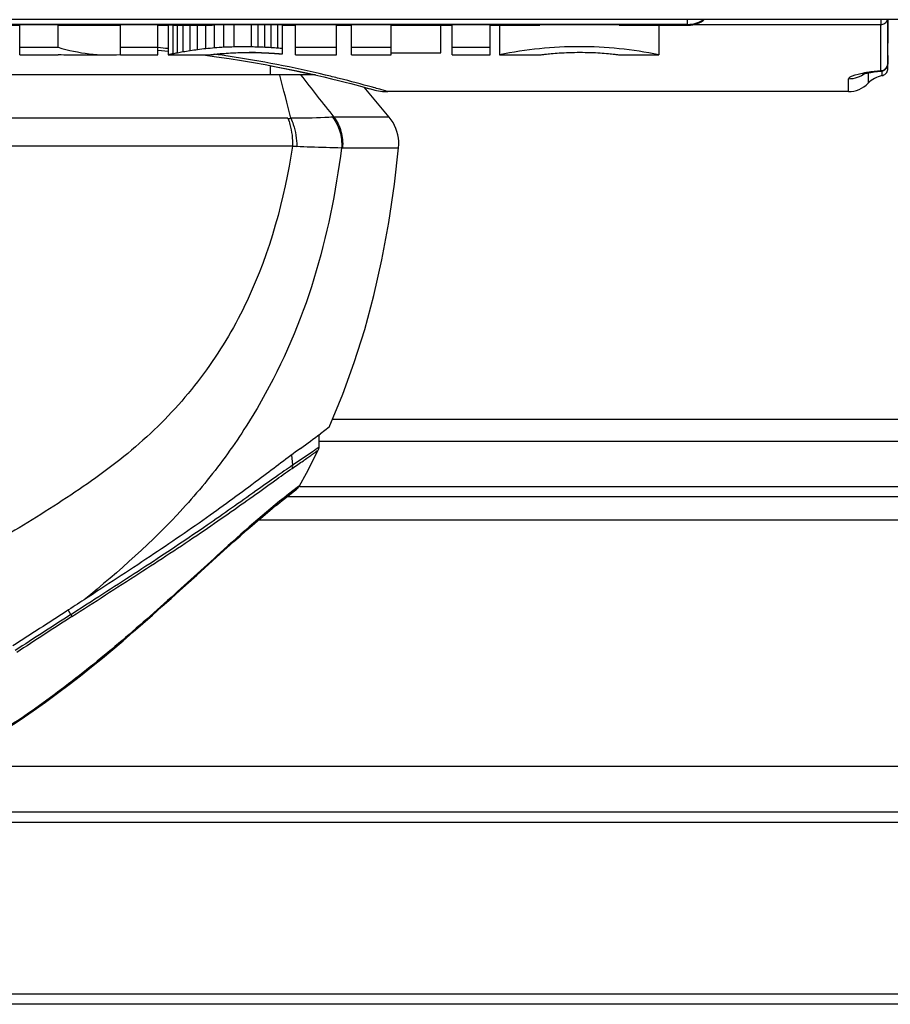
# Model space of a CAD drawing. Units: millimetres. Extents: x 0 to 420, y 0 to 297.
# Drawn here: x 58 to 68, y 58 to 69 of the extents above; entities that cross this region are included whole.
import ezdxf

# ---------------------------------------------------------------- set-up
doc = ezdxf.new("R2010")
doc.units = ezdxf.units.MM
doc.header["$LTSCALE"] = 23.1
doc.layers.get('0').update_dxf_attribs({"linetype": 'CONTINUOUS'})

msp = doc.modelspace()

# ---------------------------------------------------------------- linework, layer by layer
at = {"color": 7, "linetype": 'CONTINUOUS'}
for p, q in [((193.705, 68.602), (50.455, 68.602)), ((67.632, 68.083), (67.637, 68.602)), ((57.901, 68.542), (58.213, 68.542)), ((58.213, 68.22), (58.213, 68.545)), ((58.63, 68.545), (58.213, 68.545)), ((58.63, 68.302), (58.63, 68.545)), ((59.182, 68.542), (59.308, 68.542)), ((59.308, 68.22), (59.308, 68.545)), ((59.713, 68.545), (59.308, 68.545)), ((59.713, 68.22), (59.713, 68.545)), ((59.713, 68.542), (59.825, 68.542)), ((59.824, 68.542), (59.824, 68.221)), ((59.876, 68.542), (59.824, 68.542)), ((59.876, 68.542), (59.876, 68.235)), ((59.924, 68.244), (59.924, 68.542)), ((59.986, 68.255), (59.986, 68.543)), ((60.062, 68.267), (60.062, 68.543)), ((60.144, 68.279), (60.144, 68.544)), ((60.232, 68.29), (60.232, 68.544)), ((60.328, 68.299), (60.328, 68.545)), ((60.43, 68.545), (60.328, 68.545)), ((60.43, 68.306), (60.43, 68.545)), ((60.541, 68.545), (60.43, 68.545)), ((60.541, 68.31), (60.541, 68.545)), ((60.729, 68.545), (60.541, 68.545)), ((60.729, 68.31), (60.729, 68.545)), ((60.801, 68.545), (60.729, 68.545)), ((60.801, 68.308), (60.801, 68.545)), ((60.943, 68.545), (60.801, 68.545)), ((60.872, 68.305), (60.872, 68.545)), ((60.943, 68.301), (60.943, 68.545)), ((61.064, 68.544), (60.943, 68.545)), ((61.014, 68.296), (61.014, 68.544)), ((61.064, 68.231), (61.064, 68.544)), ((61.064, 68.542), (61.207, 68.542)), ((61.207, 68.22), (61.207, 68.545)), ((61.649, 68.545), (61.207, 68.545)), ((61.649, 68.22), (61.649, 68.545)), ((61.649, 68.542), (61.813, 68.542)), ((61.813, 68.22), (61.813, 68.545)), ((62.243, 68.545), (61.813, 68.545)), ((62.243, 68.22), (62.243, 68.545)), ((62.243, 68.542), (62.906, 68.542)), ((62.782, 68.243), (62.782, 68.542)), ((62.906, 68.22), (62.906, 68.545)), ((63.318, 68.545), (62.906, 68.545)), ((63.318, 68.22), (63.318, 68.545)), ((63.318, 68.542), (63.421, 68.542)), ((63.421, 68.542), (63.851, 68.544)), ((63.421, 68.542), (63.421, 68.22)), ((63.851, 68.544), (63.857, 68.544)), ((64.716, 68.544), (64.725, 68.544)), ((64.725, 68.544), (65.149, 68.542)), ((65.149, 68.542), (65.149, 68.22)), ((65.149, 68.542), (65.462, 68.542)), ((65.461, 68.542), (65.467, 68.542)), ((58.213, 68.302), (58.63, 68.302)), ((59.308, 68.302), (59.713, 68.302)), ((60.541, 68.31), (60.729, 68.31)), ((60.702, 68.246), (60.771, 68.246)), ((60.771, 68.246), (60.702, 68.246)), ((61.207, 68.302), (61.649, 68.302)), ((61.813, 68.302), (62.243, 68.302)), ((62.906, 68.302), (63.318, 68.302)), ((58.213, 68.22), (58.63, 68.22)), ((58.63, 68.22), (58.63, 68.225)), ((58.758, 68.22), (59.182, 68.22)), ((59.308, 68.22), (59.713, 68.22)), ((59.824, 68.22), (59.824, 68.22)), ((59.827, 68.22), (60.267, 68.22)), ((60.191, 68.22), (60.204, 68.219)), ((61.207, 68.22), (61.649, 68.22)), ((61.813, 68.22), (62.243, 68.22)), ((62.243, 68.243), (62.782, 68.243)), ((62.906, 68.22), (63.318, 68.22)), ((63.421, 68.22), (63.857, 68.22)), ((64.725, 68.22), (65.149, 68.22)), ((67.631, 68.15), (67.631, 68.153)), ((67.631, 68.146), (67.631, 68.15)), ((67.631, 68.143), (67.631, 68.146)), ((67.631, 68.14), (67.631, 68.143)), ((67.631, 68.135), (67.631, 68.14)), ((67.632, 68.156), (67.632, 68.201)), ((67.632, 68.149), (67.632, 68.156)), ((67.632, 68.109), (67.632, 68.149)), ((60.931, 68.104), (60.932, 68.002)), ((67.631, 68.122), (67.631, 68.135)), ((67.631, 68.119), (67.631, 68.122)), ((67.631, 68.118), (67.631, 68.119)), ((67.631, 68.117), (67.631, 68.118)), ((67.632, 68.082), (67.632, 68.109)), ((67.632, 68.07), (67.632, 68.082)), ((67.632, 68.068), (67.632, 68.07)), ((61.422, 68.002), (55.424, 68.002)), ((61.307, 68.027), (61.414, 68.004)), ((62.221, 67.546), (61.95, 67.87)), ((61.95, 67.87), (61.984, 67.86)), ((61.974, 67.863), (62.011, 67.853)), ((62.005, 67.855), (62.045, 67.844)), ((62.191, 67.822), (62.206, 67.822)), ((67.205, 67.822), (62.199, 67.822)), ((61.461, 63.965), (61.463, 64.102)), ((61.57, 64.182), (61.476, 64.111)), ((96.691, 64.027), (61.461, 64.027)), ((61.162, 63.465), (61.196, 63.491)), ((61.196, 63.491), (61.208, 63.501)), ((60.951, 63.297), (60.997, 63.335)), ((61.038, 63.368), (61.075, 63.398)), ((96.797, 63.427), (61.112, 63.427)), ((60.85, 63.213), (60.903, 63.258)), ((60.902, 63.257), (60.952, 63.298)), ((60.734, 63.114), (60.795, 63.167)), ((60.793, 63.165), (60.851, 63.214)), ((60.605, 63.001), (60.672, 63.061)), ((60.671, 63.06), (60.735, 63.116)), ((60.535, 62.94), (60.605, 63.001)), ((60.385, 62.805), (60.463, 62.875)), ((59.855, 62.323), (59.952, 62.411)), ((58.218, 61.009), (58.358, 61.104)), ((97.38, 60.005), (56.03, 60.005)), ((97.795, 57.922), (56.947, 57.922))]:
    msp.add_line(p, q, dxfattribs=at)
at = {"color": 9, "linetype": 'CONTINUOUS'}
for p, q in [((65.458, 68.551), (65.458, 68.602)), ((67.631, 68.123), (67.631, 68.601)), ((65.458, 68.551), (51.802, 68.551)), ((65.458, 68.551), (65.462, 68.551)), ((65.462, 68.542), (65.462, 68.551)), ((65.524, 68.548), (67.556, 68.548)), ((67.556, 68.05), (67.556, 68.548)), ((60.389, 68.219), (60.386, 68.22)), ((60.475, 68.207), (60.472, 68.207)), ((67.572, 67.995), (67.572, 68.046)), ((67.205, 67.822), (67.205, 67.958)), ((67.419, 68.025), (67.419, 67.912)), ((62.052, 67.866), (62.042, 67.869)), ((62.221, 67.546), (61.622, 67.545)), ((61.174, 67.229), (56.425, 67.228)), ((61.716, 67.213), (62.324, 67.211)), ((61.605, 64.267), (96.659, 64.267)), ((61.164, 63.881), (61.175, 63.768)), ((61.442, 63.952), (61.43, 63.944)), ((61.461, 63.965), (61.442, 63.952)), ((61.248, 63.546), (61.238, 63.538)), ((61.248, 63.538), (96.779, 63.538)), ((60.808, 63.178), (96.838, 63.178)), ((58.738, 62.196), (58.768, 62.148)), ((58.945, 62.261), (58.768, 62.148)), ((97.291, 60.5), (57.329, 60.5)), ((56.046, 60.01), (97.379, 60.01)), ((97.4, 59.895), (55.632, 59.895)), ((56.611, 58.034), (97.765, 58.034))]:
    msp.add_line(p, q, dxfattribs=at)
at = {"color": 7, "linetype": 'CONTINUOUS'}
for points in [[(65.467, 68.542), (65.491, 68.543), (65.516, 68.547), (65.54, 68.552), (65.564, 68.56), (65.586, 68.569), (65.609, 68.58), (65.63, 68.593), (65.641, 68.602)], [(59.713, 68.272), (59.753, 68.268), (59.824, 68.262)], [(60.204, 68.219), (60.347, 68.199), (60.486, 68.179), (60.62, 68.158), (60.751, 68.136), (60.876, 68.114), (60.996, 68.091), (61.111, 68.069), (61.221, 68.046)], [(67.631, 68.153), (67.631, 68.155), (67.631, 68.156)], [(60.931, 68.104), (60.942, 68.102), (61.07, 68.077), (61.192, 68.052), (61.307, 68.027)], [(61.221, 68.046), (61.325, 68.024), (61.422, 68.002)], [(67.361, 68.011), (67.363, 68.011), (67.367, 68.013), (67.372, 68.014), (67.379, 68.016), (67.388, 68.018), (67.397, 68.02), (67.409, 68.023), (67.421, 68.025), (67.435, 68.028), (67.45, 68.03), (67.467, 68.033), (67.484, 68.035), (67.503, 68.038), (67.522, 68.04)], [(67.522, 68.04), (67.542, 68.042), (67.562, 68.044)], [(67.562, 68.044), (67.566, 68.045), (67.57, 68.045)], [(67.57, 68.045), (67.573, 68.046), (67.577, 68.047)], [(67.572, 67.995), (67.582, 67.998), (67.591, 68.002), (67.6, 68.007), (67.608, 68.014), (67.615, 68.021), (67.621, 68.03), (67.626, 68.039), (67.629, 68.049), (67.631, 68.059), (67.632, 68.068)], [(67.577, 68.047), (67.58, 68.048), (67.584, 68.049), (67.587, 68.051), (67.59, 68.052), (67.593, 68.054), (67.596, 68.056), (67.599, 68.058), (67.602, 68.06), (67.605, 68.062), (67.607, 68.064), (67.609, 68.066), (67.612, 68.069), (67.614, 68.071), (67.616, 68.074), (67.618, 68.076), (67.619, 68.079), (67.621, 68.082), (67.622, 68.084), (67.624, 68.087), (67.625, 68.09), (67.626, 68.092), (67.627, 68.095), (67.628, 68.097), (67.628, 68.1), (67.629, 68.103), (67.629, 68.105), (67.63, 68.107), (67.63, 68.11), (67.63, 68.111), (67.63, 68.113), (67.631, 68.114), (67.631, 68.115), (67.631, 68.116), (67.631, 68.116), (67.631, 68.117), (67.631, 68.117)], [(61.414, 68.004), (61.513, 67.981), (61.597, 67.961), (61.673, 67.942), (61.743, 67.924), (61.806, 67.908), (61.861, 67.894), (61.91, 67.881), (61.951, 67.87)], [(62.045, 67.844), (62.065, 67.838), (62.086, 67.834), (62.107, 67.83), (62.128, 67.827), (62.149, 67.824), (62.17, 67.823), (62.191, 67.822)], [(62.324, 67.211), (62.326, 67.247), (62.326, 67.283), (62.322, 67.318), (62.316, 67.353), (62.307, 67.388), (62.295, 67.421), (62.281, 67.454), (62.264, 67.485), (62.245, 67.515), (62.221, 67.546)], [(61.57, 64.182), (61.719, 64.54), (61.844, 64.884), (61.957, 65.241), (62.056, 65.61), (62.143, 65.997), (62.217, 66.402), (62.279, 66.818), (62.324, 67.211)], [(61.248, 63.546), (61.325, 63.684), (61.453, 63.933)], [(61.453, 63.933), (61.457, 63.941), (61.459, 63.95), (61.461, 63.96), (61.461, 63.965)], [(61.208, 63.501), (61.215, 63.506), (61.221, 63.512), (61.228, 63.518), (61.234, 63.525), (61.24, 63.533), (61.245, 63.541), (61.248, 63.546)], [(61.075, 63.398), (61.109, 63.424), (61.138, 63.447), (61.162, 63.465)], [(61.109, 63.424), (61.138, 63.446), (61.162, 63.465)], [(60.996, 63.334), (61.039, 63.368), (61.076, 63.398)], [(60.462, 62.874), (60.536, 62.941), (60.606, 63.003)], [(59.952, 62.411), (60.045, 62.496), (60.136, 62.578), (60.223, 62.657), (60.306, 62.733), (60.386, 62.806)], [(60.221, 62.656), (60.305, 62.732), (60.385, 62.805)], [(59.951, 62.41), (60.044, 62.495), (60.221, 62.656)], [(59.444, 61.96), (59.55, 62.053), (59.654, 62.144), (59.756, 62.235), (59.856, 62.324)], [(59.445, 61.961), (59.551, 62.053), (59.655, 62.145), (59.757, 62.235)], [(58.358, 61.104), (58.492, 61.199), (58.622, 61.295), (58.749, 61.391), (58.872, 61.486), (58.992, 61.582), (59.109, 61.677), (59.223, 61.772), (59.335, 61.866), (59.445, 61.961)], [(58.357, 61.104), (58.492, 61.199), (58.623, 61.295), (58.749, 61.391), (58.873, 61.487), (58.993, 61.582), (59.11, 61.678), (59.224, 61.772), (59.336, 61.867)], [(57.923, 60.821), (58.074, 60.914), (58.218, 61.009)]]:
    msp.add_lwpolyline(points, dxfattribs=at)
for centre, radius, start, end in [((82.114, 68.54), 14.558, 179.756, 179.9651), ((64.285, -45.73), 114.275, 89.78369, 90.21445), ((60.768, 64.853), 3.497, 104.7862, 105.0896), ((67.633, 67.702), 0.3, 101.7516, 135.573), ((67.205, 68.122), 0.3, 270, 315.573), ((51.688, 77.145), 16.3, 305.9629, 306.9066)]:
    msp.add_arc(centre, radius, start, end, dxfattribs=at)
at = {"color": 9, "linetype": 'CONTINUOUS'}
for centre, radius, start, end in [((58.614, 55.942), 12.405, 84.4008, 84.9188), ((58.587, 55.742), 12.606, 81.7935, 82.0553), ((58.574, 55.652), 12.698, 81.4045, 81.7807), ((58.553, 55.508), 12.843, 76.5983, 81.3945), ((67.559, 68.202), 0.073, 352.7932, 359.469), ((29.3, 59.633), 32.82, 13.927, 14.7728), ((105.751, 102.643), 56.385, 217.9065, 218.4972), ((58.426, 54.979), 13.387, 75.9284, 76.5937), ((58.444, 55.034), 13.329, 74.336, 75.944), ((61.125, 68.162), 0.631, 269.9547, 272.7269), ((61.634, 67.197), 0.348, 91.9499, 94.1504), ((61.265, 68.719), 1.492, 266.5121, 268.2933), ((61.716, 67.014), 0.199, 90.0405, 92.901), ((66.599, 56.482), 8.862, 127.2272, 127.7162), ((107.359, -13.935), 90.276, 122.56414, 123.01952), ((103.447, -7.17), 82.446, 122.80484, 123.30131)]:
    msp.add_arc(centre, radius, start, end, dxfattribs=at)
at = {"color": 7, "linetype": 'CONTINUOUS'}
for centre, major_axis, ratio, start_param, end_param in [((59.182, 182.811), (0, 114.27), 0.664937, -3.148859, -3.141593), ((59.71, 182.811), (0, 114.27), 0.476038, -3.13854, -3.137659), ((59.628, 182.811), (0, 114.27), 0.658414, -3.137659, -3.136834), ((59.515, 182.811), (0, 114.27), 0.864966, -3.136834, -3.136064), ((59.366, 182.811), (125.96, 0), 0.907194, -1.565268, -1.564618), ((59.114, 182.811), (166.692, 0), 0.685516, -1.564618, -1.564087), ((58.687, 182.811), (230.261, 0), 0.496262, -1.564087, -1.563673), ((59.182, 72.472), (0, 4.252), 0.664937, -3.338132, -3.097064), ((59.71, 72.472), (0, 4.252), 0.476038, -3.059466, -3.035668), ((59.628, 72.472), (0, 4.252), 0.658414, -3.035668, -3.013349), ((59.515, 72.472), (0, 4.252), 0.864966, -3.013349, -2.992463), ((59.366, 72.472), (4.687, 0), 0.907194, -1.421667, -1.403988), ((59.114, 72.472), (6.202, 0), 0.685516, -1.403988, -1.389486), ((58.687, 72.472), (8.568, 0), 0.496262, -1.389486, -1.378156), ((57.863, 72.472), (12.876, 0), 0.330214, -1.378156, -1.370056), ((55.933, 72.472), (22.555, 0), 0.188512, -1.370056, -1.365043), ((59.486, 72.472), (10.185, 0), 0.417458, -1.473439, -1.463119), ((59.496, 72.472), (10.231, 0), 0.415569, -1.474532, -1.464348), ((56.626, 72.472), (36.798, 0), 0.115547, -1.463119, -1.45981), ((56.7, 72.472), (36.55, 0), 0.116329, 4.818837, 4.822102), ((68.113, 72.472), (36.142, 0), 0.117643, -1.77655, -1.774526), ((62.641, 72.472), (17.081, 0), 0.248917, -1.68051, -1.676597), ((62.663, 72.472), (17.085, 0), 0.248865, -1.681783, -1.677869), ((65.074, 72.472), (21.122, 0), 0.2013, -1.774526, -1.771094), ((61.897, 72.472), (9.918, 0), 0.428703, -1.677869, -1.67144), ((61.885, 72.472), (9.92, 0), 0.428617, -1.676597, -1.670172), ((63.847, 72.472), (14.955, 0), 0.284304, -1.771094, -1.766247), ((63.207, 72.472), (11.659, 0), 0.364681, -1.766247, -1.760018), ((62.827, 72.472), (9.637, 0), 0.441177, -1.760018, -1.75477), ((63.106, 72.472), (9.607, 0), 0.442592, -1.470474, -1.459594), ((60.513, 72.472), (32.971, 0), 0.128956, -1.459594, -1.455963), ((67.999, 72.472), (32.36, 0), 0.131392, -1.68563, -1.681984), ((65.464, 72.472), (9.513, 0), 0.446938, -1.681984, -1.671058), ((58.758, 72.472), (0, 4.252), 0.643471, -3.188575, -3.141535), ((60.267, 72.472), (0, 4.252), 0.101923, -3.141593, -3.111698), ((60.236, 72.472), (0, 4.252), 0.349193, 3.171487, 3.198681), ((60.233, 72.472), (0, 4.252), 0.371572, -3.093398, -3.084776), ((60.154, 72.472), (0, 4.252), 0.687703, -3.084504, -3.061525), ((60.149, 72.472), (0, 4.252), 0.718483, -3.084776, -3.062434), ((59.977, 72.472), (5.134, 0), 0.828246, -1.490729, -1.473439), ((59.978, 72.472), (5.223, 0), 0.814116, -1.491638, -1.474532), ((61.587, 72.472), (6.828, 0), 0.622719, -1.67144, -1.662335), ((61.576, 72.472), (6.804, 0), 0.624935, -1.670172, -1.661037), ((61.427, 72.472), (5.158, 0), 0.824359, -1.661037, -1.64899), ((61.438, 72.472), (5.197, 0), 0.818085, -1.662335, -1.650377), ((61.358, 72.472), (0, 4.252), 0.985205, -3.221174, -3.211797), ((61.348, 72.472), (0, 4.252), 0.975118, -3.219786, -3.210315), ((63.857, 72.472), (0, 4.252), 0.102074, -3.141593, -3.110383), ((63.825, 72.472), (0, 4.252), 0.349123, 3.172802, 3.200209), ((63.743, 72.472), (0, 4.252), 0.677593, -3.082976, -3.059384), ((63.574, 72.472), (4.931, 0), 0.862347, -1.488588, -1.470474), ((65.006, 72.472), (4.942, 0), 0.860335, -1.671058, -1.652868), ((64.84, 72.472), (0, 4.252), 0.683608, -3.223665, -3.199946), ((64.758, 72.472), (0, 4.252), 0.354847, -3.199946, -3.172596), ((64.725, 72.472), (0, 4.252), 0.103901, -3.172596, -3.141593)]:
    msp.add_ellipse(centre, major_axis=major_axis, ratio=ratio, start_param=start_param, end_param=end_param, dxfattribs=at)
at = {"color": 9, "linetype": 'CONTINUOUS'}
for points in [[(65.463, 68.551), (65.521, 68.551), (65.581, 68.569), (65.629, 68.601)], [(67.386, 68.018), (67.335, 67.979), (67.269, 67.958), (67.205, 67.958)], [(61.169, 63.734), (61.174, 63.745), (61.176, 63.757), (61.175, 63.768)]]:
    msp.add_open_spline(points, degree=3, dxfattribs=at)
for points, knots in [([(67.555, 68.548), (67.571, 68.548), (67.604, 68.558), (67.624, 68.586), (67.628, 68.602)], [0, 0, 0, 0, 0.509064, 1, 1, 1, 1]), ([(67.631, 68.156), (67.631, 68.149), (67.631, 68.139), (67.631, 68.125), (67.631, 68.122), (67.631, 68.118), (67.631, 68.121), (67.631, 68.122), (67.631, 68.123)], [0, 0, 0, 0, 0.491239, 0.738561, 0.866182, 0.884113, 0.895874, 1, 1, 1, 1]), ([(67.372, 68.026), (67.386, 68.029), (67.447, 68.039), (67.508, 68.046), (67.556, 68.05)], [0, 0, 0, 0, 0.224945, 1, 1, 1, 1]), ([(67.556, 68.05), (67.575, 68.05), (67.614, 68.065), (67.63, 68.105), (67.631, 68.123)], [0, 0, 0, 0, 0.503224, 1, 1, 1, 1]), ([(67.556, 68.05), (67.556, 68.049), (67.557, 68.047), (67.56, 68.044), (67.562, 68.044)], [0, 0, 0, 0, 0.343446, 1, 1, 1, 1]), ([(67.205, 67.958), (67.205, 67.964), (67.22, 67.981), (67.275, 68.006), (67.33, 68.018), (67.372, 68.026)], [0, 0, 0, 0, 0.111101, 0.309801, 1, 1, 1, 1]), ([(62.206, 67.822), (62.203, 67.822), (62.19, 67.827), (62.161, 67.834), (62.113, 67.849), (62.074, 67.86), (62.052, 67.866)], [0, 0, 0, 0, 0.063943, 0.252936, 0.565484, 1, 1, 1, 1]), ([(61.124, 67.532), (60.754, 67.532), (59.199, 67.533), (57.643, 67.534), (56.458, 67.533)], [0, 0, 0, 0, 0.238153, 1, 1, 1, 1]), ([(61.124, 67.532), (61.133, 67.51), (61.164, 67.412), (61.175, 67.309), (61.174, 67.23)], [0, 0, 0, 0, 0.22844, 1, 1, 1, 1]), ([(61.609, 67.544), (61.581, 67.542), (61.43, 67.535), (61.278, 67.533), (61.155, 67.532)], [0, 0, 0, 0, 0.185672, 1, 1, 1, 1]), ([(61.155, 67.532), (61.165, 67.51), (61.203, 67.413), (61.219, 67.308), (61.221, 67.228)], [0, 0, 0, 0, 0.230851, 1, 1, 1, 1]), ([(61.609, 67.544), (61.644, 67.498), (61.698, 67.391), (61.71, 67.271), (61.706, 67.212)], [0, 0, 0, 0, 0.495496, 1, 1, 1, 1]), ([(61.622, 67.545), (61.657, 67.499), (61.71, 67.391), (61.721, 67.272), (61.716, 67.213)], [0, 0, 0, 0, 0.494725, 1, 1, 1, 1]), ([(61.174, 67.229), (61.084, 66.654), (60.852, 65.797), (60.263, 64.79), (59.688, 64.13), (59.116, 63.677), (58.63, 63.353), (58.133, 63.041), (57.502, 62.675), (56.741, 62.259), (55.977, 61.869), (54.942, 61.412), (53.856, 61.072), (52.733, 60.878), (51.872, 60.793), (51.002, 60.764), (50.421, 60.76), (50.13, 60.772)], [0, 0, 0, 0, 0.126167, 0.188843, 0.251465, 0.314562, 0.346351, 0.378197, 0.441684, 0.504403, 0.566189, 0.627315, 0.749529, 0.811516, 0.874044, 0.936918, 1, 1, 1, 1]), ([(61.706, 67.212), (61.642, 66.732), (61.455, 65.779), (60.977, 64.659), (60.453, 63.849), (59.837, 63.101), (59.29, 62.617), (58.913, 62.31)], [0, 0, 0, 0, 0.250828, 0.499781, 0.624141, 0.748836, 1, 1, 1, 1]), ([(61.221, 67.228), (61.27, 67.226), (61.432, 67.221), (61.594, 67.217), (61.706, 67.212)], [0, 0, 0, 0, 0.307321, 1, 1, 1, 1]), ([(61.169, 63.734), (61.21, 63.762), (61.267, 63.801), (61.337, 63.851), (61.378, 63.88), (61.409, 63.902), (61.43, 63.917), (61.442, 63.926), (61.448, 63.929), (61.451, 63.932), (61.453, 63.933), (61.453, 63.933)], [0, 0, 0, 0, 0.426535, 0.599319, 0.742168, 0.854261, 0.934937, 0.963321, 0.983662, 0.995906, 1, 1, 1, 1]), ([(61.43, 63.944), (61.417, 63.934), (61.332, 63.875), (61.247, 63.817), (61.175, 63.768)], [0, 0, 0, 0, 0.158961, 1, 1, 1, 1]), ([(61.175, 63.768), (61.114, 63.728), (60.981, 63.635), (60.673, 63.417), (60.221, 63.096), (59.609, 62.688), (59.172, 62.407), (58.945, 62.261)], [0, 0, 0, 0, 0.080915, 0.180416, 0.420885, 0.699137, 1, 1, 1, 1]), ([(58.78, 62.128), (59.022, 62.284), (59.49, 62.583), (60.056, 62.952), (60.467, 63.236), (60.733, 63.425), (60.964, 63.589), (61.104, 63.692), (61.169, 63.734)], [0, 0, 0, 0, 0.299912, 0.578306, 0.704724, 0.819377, 0.919181, 1, 1, 1, 1]), ([(61.178, 63.492), (60.919, 63.292), (60.478, 62.905), (59.849, 62.326), (59.254, 61.801), (58.635, 61.303), (57.99, 60.852), (57.3, 60.475), (56.566, 60.172), (55.801, 59.933), (54.755, 59.684), (53.422, 59.484), (51.818, 59.375), (50.75, 59.358), (50.221, 59.358)], [0, 0, 0, 0, 0.080826, 0.144685, 0.211283, 0.276834, 0.340964, 0.405317, 0.470699, 0.536755, 0.603108, 0.736196, 0.869268, 1, 1, 1, 1]), ([(58.768, 62.148), (58.77, 62.146), (58.774, 62.14), (58.778, 62.133), (58.78, 62.128)], [0, 0, 0, 0, 0.2964, 1, 1, 1, 1])]:
    msp.add_open_spline(points, degree=3, knots=knots, dxfattribs=at)
at = {"color": 7, "linetype": 'CONTINUOUS'}
for points, knots in [([(65.149, 68.22), (64.861, 68.279), (64.285, 68.339), (63.709, 68.279), (63.421, 68.22)], [0, 0, 0, 0, 0.499999, 1, 1, 1, 1]), ([(59.824, 68.22), (59.824, 68.221), (59.829, 68.221), (59.833, 68.224), (59.845, 68.226), (59.853, 68.229), (59.858, 68.23)], [0, 0, 0, 0, 0.063696, 0.252214, 0.565063, 1, 1, 1, 1]), ([(67.632, 68.201), (67.632, 68.204), (67.631, 68.205), (67.633, 68.213), (67.632, 68.213)], [0, 0, 0, 0, 0.742735, 1, 1, 1, 1]), ([(67.632, 68.213), (67.631, 68.212), (67.633, 68.207), (67.631, 68.198), (67.632, 68.179), (67.631, 68.165), (67.631, 68.156)], [0, 0, 0, 0, 0.051953, 0.225333, 0.543197, 1, 1, 1, 1]), ([(61.26, 63.952), (61.118, 63.849), (60.795, 63.601), (60.255, 63.204), (59.612, 62.765), (59.152, 62.466), (58.913, 62.31)], [0, 0, 0, 0, 0.18424, 0.425376, 0.70206, 1, 1, 1, 1]), ([(58.913, 62.31), (58.849, 62.268), (58.591, 62.101), (58.333, 61.936), (58.14, 61.809)], [0, 0, 0, 0, 0.248977, 1, 1, 1, 1])]:
    msp.add_open_spline(points, degree=3, knots=knots, dxfattribs=at)

doc.saveas('drawing.dxf')
